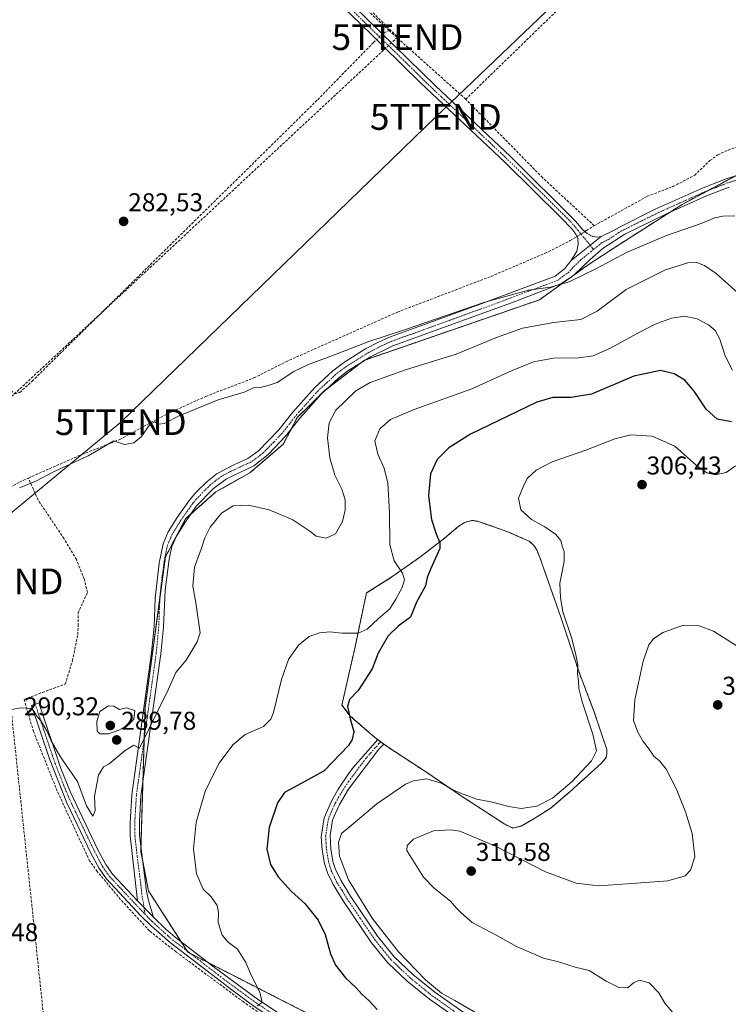
# Model space of a CAD drawing. Units: metres. Extents: x 619050 to 622541, y 4648472 to 4650844.
# Drawn here: x 620818 to 621093, y 4648689 to 4649071 of the extents above; entities that cross this region are included whole.
import ezdxf
from ezdxf.enums import TextEntityAlignment as Align

# ---------------------------------------------------------------- set-up
doc = ezdxf.new("R2010")
doc.units = ezdxf.units.M
doc.header["$MEASUREMENT"] = 0
for name, pattern in [('TRAZO_Y_PUNTO', [1, 0.5, -0.25, 0, -0.25]), ('TRAZOS', [0.75, 0.5, -0.25]), ('TRAZOSX2', [1.5, 1, -0.5])]:
    doc.linetypes.add(name, pattern=pattern)
doc.layers.get('0').update_dxf_attribs({"lineweight": 5})
for name, color, linetype, lineweight in [('Alambrada', 19, 'TRAZOS', 0), ('Arbolado forestal', 92, 'TRAZOS', 0), ('Arbolado forestal CxS', 92, 'Continuous', 0), ('Camino', 19, 'Continuous', 0), ('Camino Cxs', 19, 'Continuous', 0), ('Camino eje', 39, 'TRAZO_Y_PUNTO', 13), ('Carátula', 7, 'Continuous', 5), ('Conducción de hidrocarburos lineal', 6, 'TRAZOSX2', 0), ('Corriente artificial lineal', 5, 'TRAZOSX2', 13), ('Corriente artificial lineal oculto', 135, 'TRAZO_Y_PUNTO', 13), ('Cultivos herbáceos CxS', 92, 'Continuous', 0), ('Curva de nivel maestra', 36, 'Continuous', 30), ('Curva de nivel normal', 36, 'Continuous', 0), ('Explotación a cielo abierto', 254, 'Continuous', 0), ('Explotación a cielo abierto Cxs', 254, 'Continuous', 0), ('Punto de cota en terreno', 7, 'Continuous', 0), ('Rótulo de punto de cota en terreno', 19, 'Continuous', 0), ('Suelo desnudo', 252, 'Continuous', 0), ('Suelo desnudo CxS', 43, 'Continuous', 0), ('Tendido', 6, 'Continuous', 0), ('Torre de tendido puntual', 7, 'Continuous', 0)]:
    doc.layers.add(name, color=color, linetype=linetype, lineweight=lineweight)
doc.styles.add('Arial', font='txt', dxfattribs={"height": 0.2})

# ---------------------------------------------------------------- blocks, each defined once
blk = doc.blocks.new('*U154')
at = {"layer": 'Arbolado forestal CxS', "color": 92, "linetype": 'Continuous', "lineweight": 0}
blk.add_polyline3d([(620935.94, 4648681.88, 296.57), (620883.08, 4648708.89, 293.66), (620867.82, 4648732.73, 292.23), (620864.86, 4648747.9, 291.73), (620866.49, 4648803.85, 289.48), (620874.41, 4648862.51, 288.31), (620882.26, 4648877.34, 287.73), (620894.04, 4648887.83, 287.76), (620907.19, 4648895.18, 287.02), (620920.22, 4648906.34, 286.67), (620925.65, 4648916.66, 286.5), (620936.17, 4648927.11, 286.52), (620951.73, 4648938.98, 286.13), (621019.7, 4648962.45, 285.93), (621038.33, 4648975.8, 284.17), (621050.25, 4648983.62, 283.95), (621075.23, 4648999.56, 283.35), (621104.03, 4649014.97, 283.53)], dxfattribs=at)
blk.add_polyline3d([(621012.62, 4648757.94, 307.54), (621017.31, 4648760.55, 306.5), (621024.12, 4648764.92, 305.72), (621031.62, 4648771.3, 305.27), (621043.85, 4648782.37, 305.59), (621045.64, 4648784.62, 305.91), (621045.96, 4648785.91, 306.03), (621045.87, 4648787.73, 306.06), (621040.92, 4648802.6, 305.84), (621035.26, 4648817.28, 304.95), (621028.05, 4648839.14, 304.67), (621019.92, 4648862.28, 303.87), (621018.64, 4648865.46, 303.87), (621017.73, 4648866.89, 303.86), (621015.78, 4648868.62, 303.86), (621007.43, 4648872.3, 303.99), (620996.37, 4648876.21, 303.58), (620993.85, 4648876.73, 303.33), (620991.89, 4648876.3, 303.09), (620990.26, 4648875.69, 302.8), (620988.05, 4648874.17, 302.32), (620982.83, 4648869.76, 300.33), (620973.14, 4648862.33, 297.1), (620962.34, 4648854.73, 293.88), (620957.37, 4648851.59, 292.87), (620952.51, 4648848.51, 292.22), (620948.1, 4648827.59, 295.81), (620945.27, 4648815.19, 298.33), (620943.01, 4648804.97, 299.68), (620946.24, 4648800.69, 299.91), (620955.78, 4648792.37, 301.12), (620960.55, 4648788.8, 301.52), (620976.22, 4648778.55, 303.47), (620988.62, 4648770.12, 305.31), (621006.26, 4648758.62, 308.23), (621009.35, 4648757.1, 308.17), (621012.62, 4648757.94, 307.54)], close=True, dxfattribs=at)
blk = doc.blocks.new('*U157')
at = {"layer": 'Cultivos herbáceos CxS', "color": 92, "linetype": 'Continuous', "lineweight": 0}
blk.add_polyline3d([(621104.03, 4649014.97, 283.53), (621075.23, 4648999.56, 283.35), (621050.25, 4648983.62, 283.95), (621038.33, 4648975.8, 284.17), (621019.7, 4648962.45, 285.93), (620951.73, 4648938.98, 286.13), (620936.17, 4648927.11, 286.52), (620925.65, 4648916.66, 286.5), (620920.22, 4648906.34, 286.67), (620907.19, 4648895.18, 287.02), (620894.04, 4648887.83, 287.76), (620882.26, 4648877.34, 287.73), (620874.41, 4648862.51, 288.31), (620866.49, 4648803.85, 289.48), (620864.86, 4648747.9, 291.73), (620867.82, 4648732.73, 292.23), (620883.08, 4648708.89, 293.66), (620935.94, 4648681.88, 296.57)], dxfattribs=at)
blk = doc.blocks.new('5PATER')
at = {"layer": 'Carátula', "linetype": 'Continuous', "lineweight": 5}
h = blk.add_hatch(color=250, dxfattribs=at)
edge = h.paths.add_edge_path()
edge.add_ellipse((0, 0.01), major_axis=(-1.33, -1.34), ratio=0.999422, start_angle=0, end_angle=360)
blk = doc.blocks.new('5TTEND')
blk.add_text('5TTEND', height=10).set_placement((0, 0), align=Align.MIDDLE_CENTER)

msp = doc.modelspace()

# ---------------------------------------------------------------- linework, layer by layer
at = {"layer": 'Alambrada', "color": 19, "linetype": 'TRAZOS', "lineweight": 0}
msp.add_polyline3d([(620960.55, 4648788.8, 302.32), (620976.22, 4648778.55, 304.75), (620988.62, 4648770.12, 306.96), (621006.26, 4648758.62, 309.19), (621009.35, 4648757.1, 309.73), (621012.62, 4648757.94, 308.08), (621017.31, 4648760.55, 306.83), (621024.12, 4648764.92, 306.54), (621031.62, 4648771.3, 306.43), (621043.85, 4648782.37, 306.47), (621045.64, 4648784.62, 307.13), (621045.96, 4648785.91, 309.85), (621045.87, 4648787.73, 309.41), (621040.92, 4648802.6, 306.19), (621035.26, 4648817.28, 305.17), (621028.05, 4648839.14, 304.81), (621019.92, 4648862.28, 304.15), (621018.64, 4648865.46, 303.96), (621017.73, 4648866.89, 305.34), (621015.78, 4648868.62, 304.13), (621007.43, 4648872.3, 305.36), (620996.37, 4648876.21, 303.73), (620993.85, 4648876.73, 303.55), (620991.89, 4648876.3, 303.37), (620990.26, 4648875.69, 303.03), (620988.05, 4648874.17, 302.55), (620982.83, 4648869.76, 303.35), (620973.14, 4648862.33, 301.14), (620962.34, 4648854.73, 299.76), (620952.51, 4648848.51, 293.94), (620948.1, 4648827.59, 296.82), (620945.27, 4648815.19, 299.31), (620943.01, 4648804.97, 300.2), (620946.24, 4648800.69, 300.18), (620955.78, 4648792.37, 301.32)], dxfattribs=at)
at = {"layer": 'Arbolado forestal', "color": 92, "linetype": 'TRAZOS', "lineweight": 0}
for points in [[(620935.94, 4648681.88, 296.57), (620891.27, 4648704.7, 293.93), (620884.33, 4648708.25, 293.66), (620883.08, 4648708.89, 293.66), (620882.67, 4648709.53, 293.63), (620880.34, 4648713.16, 293.45), (620867.82, 4648732.73, 292.23), (620865.57, 4648744.26, 291.82), (620864.86, 4648747.9, 291.73), (620864.9, 4648749.33, 291.71), (620865.65, 4648774.96, 290.75), (620866.13, 4648791.44, 289.95), (620866.49, 4648803.85, 289.48), (620872.28, 4648846.76, 288.35), (620874.41, 4648862.51, 288.31), (620878.59, 4648870.41, 288.17), (620878.75, 4648870.71, 288.14), (620882.26, 4648877.34, 287.73), (620884.21, 4648879.08, 287.77), (620894.04, 4648887.83, 287.76), (620907.18, 4648895.18, 287.02), (620920.22, 4648906.34, 286.67), (620923.28, 4648912.15, 286.61), (620925.65, 4648916.66, 286.5), (620936.17, 4648927.11, 286.52), (620937.29, 4648927.97, 286.49), (620950.63, 4648938.14, 286.22), (620951.73, 4648938.98, 286.13), (620952.27, 4648939.16, 286.21), (621019.7, 4648962.45, 285.93), (621038.33, 4648975.8, 284.17), (621050.25, 4648983.62, 283.95), (621070.53, 4648996.56, 283.44), (621075.23, 4648999.56, 283.35), (621085.15, 4649004.86, 283.56), (621095.92, 4649010.63, 283.75)], [(621012.62, 4648757.94, 307.54), (621017.31, 4648760.55, 306.5), (621024.12, 4648764.92, 305.72), (621031.62, 4648771.3, 305.27), (621043.85, 4648782.37, 305.59), (621045.64, 4648784.62, 305.91), (621045.96, 4648785.91, 306.03), (621045.87, 4648787.73, 306.06), (621040.92, 4648802.6, 305.84), (621035.26, 4648817.28, 304.95), (621028.05, 4648839.14, 304.67), (621019.92, 4648862.28, 303.87), (621018.64, 4648865.46, 303.87), (621017.73, 4648866.89, 303.86), (621015.78, 4648868.62, 303.86), (621007.43, 4648872.3, 303.99), (620996.37, 4648876.21, 303.58), (620993.85, 4648876.73, 303.33), (620991.89, 4648876.3, 303.09), (620990.26, 4648875.69, 302.8), (620988.05, 4648874.17, 302.32), (620982.83, 4648869.76, 300.33), (620973.14, 4648862.33, 297.1), (620962.34, 4648854.73, 293.88), (620957.37, 4648851.59, 292.87), (620952.51, 4648848.51, 292.22), (620948.1, 4648827.59, 295.81), (620945.27, 4648815.19, 298.33), (620943.01, 4648804.97, 299.68), (620946.24, 4648800.69, 299.91), (620955.78, 4648792.37, 301.12), (620956.9, 4648791.53, 301.24), (620958.07, 4648790.66, 301.31), (620959.29, 4648789.74, 301.41), (620960.55, 4648788.8, 301.52), (620976.22, 4648778.55, 303.47), (620988.62, 4648770.12, 305.31), (621006.26, 4648758.62, 308.23), (621009.35, 4648757.1, 308.17), (621012.62, 4648757.94, 307.54)]]:
    msp.add_polyline3d(points, dxfattribs=at)
at = {"layer": 'Camino', "color": 19, "linetype": 'Continuous', "lineweight": 0}
for points in [[(620776.15, 4649250.04, 283.31), (620772.37, 4649245.38, 283.23), (620772.18, 4649244.55, 283.24), (620773.2, 4649242.03, 283.07), (620780.96, 4649234.61, 283.14), (620806.94, 4649211.17, 282.85), (620828.13, 4649191.51, 282.71), (620893.01, 4649128.37, 282.49), (620947.44, 4649076.78, 282.27), (620979.34, 4649045.61, 282.22), (621008.58, 4649018.03, 281.93), (621033.86, 4648992.93, 282.3), (621035.18, 4648991.32, 282.34), (621036.6, 4648989.63, 282.49), (621038.3, 4648988.22, 282.69), (621040.46, 4648987.1, 282.81), (621042.07, 4648986.86, 282.89), (621043.72, 4648987.04, 283)], [(621032.1, 4648977.73, 283.42), (621034.22, 4648981.39, 282.97), (621034.81, 4648984.04, 282.73), (621034.62, 4648986.24, 282.68), (621033.92, 4648987.98, 282.67), (621032.27, 4648990.07, 282.62), (621028.2, 4648994.34, 282.47), (621006.43, 4649015.79, 282.46), (620984.33, 4649036.67, 282.49), (620973.57, 4649046.83, 282.64), (620959.06, 4649061.06, 282.5), (620954.31, 4649065.71, 282.48), (620946.6, 4649073.27, 282.61), (620930.11, 4649088.91, 282.64), (620905.89, 4649111.87, 282.76), (620890.85, 4649126.13, 282.69), (620880.43, 4649136.28, 282.87), (620855.29, 4649160.75, 283.11), (620829.99, 4649185.38, 283.2), (620827.17, 4649188.13, 283.28), (620807.72, 4649206.24, 283.25)], [(621043.72, 4648987.04, 283), (621048.3, 4648989.22, 283.01), (621050.83, 4648990.74, 282.94), (621064.64, 4648997.64, 283.06), (621083.36, 4649006, 283.42), (621092.34, 4649009.54, 283.71), (621101.54, 4649012.33, 283.78), (621105.74, 4649014.23, 283.6), (621118.74, 4649021.7, 282.94), (621136.14, 4649032.59, 282.15), (621153.38, 4649042.72, 282.01), (621162.4, 4649047.6, 281.81), (621169.68, 4649050.45, 281.59), (621181.22, 4649053.93, 281.4), (621192.66, 4649056.39, 281.04), (621206.84, 4649058.68, 281.26), (621211.35, 4649059.93, 280.99), (621224.29, 4649064.54, 281.21), (621247.55, 4649073.69, 281.23)], [(621093.47, 4649006.3, 283.91), (621084.68, 4649002.84, 283.65), (621069.31, 4648996.02, 283.43), (621052.92, 4648987.96, 283.43), (621044.54, 4648982.48, 283.53), (621039.44, 4648978.14, 283.79), (621033.11, 4648972.08, 284.58), (621028.11, 4648968.68, 284.84), (621008.92, 4648961.32, 285.53), (620962.81, 4648944.6, 285.6), (620954.09, 4648940.3, 286.32), (620949.91, 4648937.69, 286.31), (620945.72, 4648935.08, 286.32), (620941.8, 4648932.14, 286.49), (620934.98, 4648925.83, 286.59), (620926.71, 4648916.54, 286.6), (620921.25, 4648909.55, 286.55), (620914.38, 4648902.31, 286.59), (620908.71, 4648897.93, 286.69), (620898.1, 4648892.89, 287.27), (620893.06, 4648889.14, 287.48), (620886.41, 4648882.22, 287.69), (620881.93, 4648875.82, 287.82), (620878.65, 4648870.55, 288.15), (620876.94, 4648866.53, 288.41), (620875.83, 4648861.65, 288.64), (620874.28, 4648849.62, 288.83), (620873.62, 4648835.24, 288.78), (620872.61, 4648824.92, 288.91), (620864.91, 4648769.65, 290.92), (620864.31, 4648759.67, 291.34), (620864.33, 4648754.33, 291.53), (620864.8, 4648750.1, 291.68), (620867.11, 4648732.55, 292.17), (620867.98, 4648728.43, 292.37), (620869.8, 4648722.49, 292.7)], [(621032.1, 4648977.73, 283.42), (621043.72, 4648987.04, 283)], [(621032.1, 4648977.73, 283.42), (621043.72, 4648987.04, 283)], [(620863.54, 4648728.89, 292.31), (620860.74, 4648754.11, 291.22), (620860.69, 4648759.11, 291.04), (620861.33, 4648770, 290.67), (620869.04, 4648825.34, 288.7), (620870.03, 4648835.48, 288.33), (620870.4, 4648846.37, 287.89), (620871.95, 4648860.11, 287.98), (620873.49, 4648867.61, 287.59), (620875.45, 4648872.22, 287.47), (620878.93, 4648877.8, 287.17), (620883.58, 4648884.44, 286.87), (620886.39, 4648887.66, 286.79), (620890.67, 4648891.83, 286.84), (620894.55, 4648894.97, 286.66), (620900.98, 4648898.38, 286.48), (620906.38, 4648900.78, 286.43), (620910.44, 4648903.61, 286.37), (620918.54, 4648911.92, 286.17), (620923.95, 4648918.84, 286.2), (620932.42, 4648928.35, 285.97), (620939.5, 4648934.91, 285.99), (620943.07, 4648937.58, 285.84), (620943.68, 4648938.05, 285.82), (620952.16, 4648943.34, 285.52), (620956.9, 4648945.9, 285.11), (620961.47, 4648947.93, 284.91), (620998.18, 4648961.22, 284.71), (621025.82, 4648971.62, 284.18), (621029.43, 4648974.45, 283.91), (621032.1, 4648977.73, 283.42)], [(620930.73, 4648672.86, 296.62), (620930.05, 4648674.28, 296.4), (620927.92, 4648675.82, 296.1), (620917.73, 4648682.09, 295.33), (620909.34, 4648687.59, 294.92), (620900.74, 4648693.84, 294.55), (620876.35, 4648712.48, 293.22), (620868.88, 4648719.11, 292.87), (620864.92, 4648723.04, 292.6), (620851.56, 4648737.37, 292.19), (620848.66, 4648741.44, 292.1), (620845.49, 4648747.39, 291.83), (620836.08, 4648767.01, 291.11), (620829.33, 4648784.03, 290.32), (620822.4, 4648804.81, 289.65), (620825.23, 4648805.75, 289.03), (620833.8, 4648780.34, 290.23), (620837.56, 4648771.08, 290.56), (620848.16, 4648748.74, 291.45), (620851.2, 4648743.02, 291.74), (620853.88, 4648739.27, 291.86), (620863.54, 4648728.89, 292.31)], [(621017.81, 4648653.35, 302.06), (621016.93, 4648655.16, 302.12), (621013.21, 4648662.04, 302.49), (621010.68, 4648665.77, 302.88), (621007.33, 4648669.47, 303.53), (621003.15, 4648672.88, 303.76), (620994.74, 4648678.17, 303.83), (620976.98, 4648690.62, 304.07), (620968.32, 4648697.67, 303.81), (620960.82, 4648704.8, 303.82), (620954.51, 4648712.56, 303.78), (620943.49, 4648728.87, 303.82), (620939.54, 4648735.21, 303.74), (620937.36, 4648739.71, 304.09), (620936.18, 4648743.32, 304.09), (620935.28, 4648748.68, 304.07), (620934.95, 4648753.67, 303.94), (620936.07, 4648761.07, 303.42), (620938.91, 4648767.63, 302.29), (620941.53, 4648772.21, 301.8), (620945.56, 4648778.28, 301.15), (620947.41, 4648780.74, 301.04), (620956.9, 4648791.53, 301.24)], [(620956.9, 4648791.53, 301.24), (620959.29, 4648789.74, 301.41)], [(620959.29, 4648789.74, 301.41), (620957.34, 4648787.85, 301.34), (620945.61, 4648772.25, 301.98), (620942.08, 4648766.31, 302.68), (620939.97, 4648761.81, 303.34), (620939.38, 4648760.2, 303.63), (620938.39, 4648754.27, 304.22), (620938.68, 4648749.06, 304.47), (620939.51, 4648744.13, 304.37), (620940.38, 4648741.36, 304.27), (620942.54, 4648736.86, 304.3), (620946.35, 4648730.72, 304.22), (620956.85, 4648715.15, 304.43), (620963.33, 4648707.12, 304.37), (620970.58, 4648700.23, 304.45), (620979.03, 4648693.34, 304.59), (620996.62, 4648681.02, 304.46), (621005.09, 4648675.69, 304.27), (621007.79, 4648673.66, 303.97), (621013.34, 4648667.93, 303.27), (621016.13, 4648663.82, 302.81), (621019.96, 4648656.72, 302.34), (621022.63, 4648651.26, 302.24)], [(620863.54, 4648728.89, 292.31), (620869.8, 4648722.49, 292.7)], [(620863.54, 4648728.89, 292.31), (620869.8, 4648722.49, 292.7)], [(620869.8, 4648722.49, 292.7), (620874.59, 4648717.89, 293.05), (620878.25, 4648714.78, 293.38), (620894.05, 4648702.55, 294.07), (620910.61, 4648690.35, 294.92), (620919.34, 4648684.61, 295.42), (620924.16, 4648681.64, 295.73), (620934.97, 4648676.13, 296.53), (620937.99, 4648674.91, 296.79), (620943.72, 4648673.3, 297.12)]]:
    msp.add_polyline3d(points, dxfattribs=at)
at = {"layer": 'Camino Cxs', "color": 19, "linetype": 'Continuous', "lineweight": 0}
for points in [[(620947.44, 4649076.78, 282.27), (620979.34, 4649045.61, 282.22), (621008.58, 4649018.03, 281.93), (621033.86, 4648992.93, 282.3), (621035.18, 4648991.32, 282.34), (621036.6, 4648989.63, 282.49), (621038.3, 4648988.22, 282.69), (621040.46, 4648987.1, 282.81), (621042.07, 4648986.86, 282.89), (621043.72, 4648987.04, 283), (621043.72, 4648987.04, 283), (621032.1, 4648977.73, 283.42), (621034.22, 4648981.39, 282.97), (621034.81, 4648984.04, 282.73), (621034.62, 4648986.24, 282.68), (621033.92, 4648987.98, 282.67), (621032.27, 4648990.07, 282.62), (621028.2, 4648994.34, 282.47), (621006.43, 4649015.79, 282.46), (620984.33, 4649036.67, 282.49), (620973.57, 4649046.83, 282.64), (620959.06, 4649061.06, 282.5), (620954.31, 4649065.71, 282.48), (620946.6, 4649073.27, 282.61)], [(621093.47, 4649006.3, 283.91), (621084.68, 4649002.84, 283.65), (621069.31, 4648996.02, 283.43), (621052.92, 4648987.96, 283.43), (621044.54, 4648982.48, 283.53), (621039.44, 4648978.14, 283.79), (621033.11, 4648972.08, 284.58), (621028.11, 4648968.68, 284.84), (621008.92, 4648961.32, 285.53), (620962.81, 4648944.6, 285.6), (620954.09, 4648940.3, 286.32), (620949.91, 4648937.69, 286.31), (620945.72, 4648935.08, 286.32), (620941.8, 4648932.14, 286.49), (620934.98, 4648925.83, 286.59), (620926.71, 4648916.54, 286.6), (620921.25, 4648909.55, 286.55), (620914.38, 4648902.31, 286.59), (620908.71, 4648897.93, 286.69), (620898.1, 4648892.89, 287.27), (620893.06, 4648889.14, 287.48), (620886.41, 4648882.22, 287.69), (620881.93, 4648875.82, 287.82), (620878.65, 4648870.55, 288.15), (620876.94, 4648866.53, 288.41), (620875.83, 4648861.65, 288.64), (620874.28, 4648849.62, 288.83), (620873.62, 4648835.24, 288.78), (620872.61, 4648824.92, 288.91), (620864.91, 4648769.65, 290.92), (620864.31, 4648759.67, 291.34), (620864.33, 4648754.33, 291.53), (620864.8, 4648750.1, 291.68), (620867.11, 4648732.55, 292.17), (620867.98, 4648728.43, 292.37), (620869.8, 4648722.49, 292.7), (620863.54, 4648728.89, 292.31), (620860.74, 4648754.11, 291.22), (620860.69, 4648759.11, 291.04), (620861.33, 4648770, 290.67), (620869.04, 4648825.34, 288.7), (620870.03, 4648835.48, 288.33), (620870.4, 4648846.37, 287.89), (620871.95, 4648860.11, 287.98), (620873.49, 4648867.61, 287.59), (620875.45, 4648872.22, 287.47), (620878.93, 4648877.8, 287.17), (620883.58, 4648884.44, 286.87), (620886.39, 4648887.66, 286.79), (620890.67, 4648891.83, 286.84), (620894.55, 4648894.97, 286.66), (620900.98, 4648898.38, 286.48), (620906.38, 4648900.78, 286.43), (620910.44, 4648903.61, 286.37), (620918.54, 4648911.92, 286.17), (620923.95, 4648918.84, 286.2), (620932.42, 4648928.35, 285.97), (620939.5, 4648934.91, 285.99), (620943.07, 4648937.58, 285.84), (620943.68, 4648938.05, 285.82), (620952.16, 4648943.34, 285.52), (620956.9, 4648945.9, 285.11), (620961.47, 4648947.93, 284.91), (620998.18, 4648961.22, 284.71), (621025.82, 4648971.62, 284.18), (621029.43, 4648974.45, 283.91), (621032.1, 4648977.73, 283.42), (621043.72, 4648987.04, 283), (621048.3, 4648989.22, 283.01), (621050.83, 4648990.74, 282.94), (621064.64, 4648997.64, 283.06), (621083.36, 4649006, 283.42), (621092.34, 4649009.54, 283.71), (621101.54, 4649012.33, 283.78)], [(620909.34, 4648687.59, 294.92), (620900.74, 4648693.84, 294.55), (620876.35, 4648712.48, 293.22), (620868.88, 4648719.11, 292.87), (620864.92, 4648723.04, 292.6), (620851.56, 4648737.37, 292.19), (620848.66, 4648741.44, 292.1), (620845.49, 4648747.39, 291.83), (620836.08, 4648767.01, 291.11), (620829.33, 4648784.03, 290.32), (620822.4, 4648804.81, 289.65), (620825.23, 4648805.75, 289.03), (620833.8, 4648780.34, 290.23), (620837.56, 4648771.08, 290.56), (620848.16, 4648748.74, 291.45), (620851.2, 4648743.02, 291.74), (620853.88, 4648739.27, 291.86), (620863.54, 4648728.89, 292.31), (620863.54, 4648728.89, 292.31), (620869.8, 4648722.49, 292.7), (620874.59, 4648717.89, 293.05), (620878.25, 4648714.78, 293.38), (620894.05, 4648702.55, 294.07), (620910.61, 4648690.35, 294.92), (620919.34, 4648684.61, 295.42)], [(620994.74, 4648678.17, 303.83), (620976.98, 4648690.62, 304.07), (620968.32, 4648697.67, 303.81), (620960.82, 4648704.8, 303.82), (620954.51, 4648712.56, 303.78), (620943.49, 4648728.87, 303.82), (620939.54, 4648735.21, 303.74), (620937.36, 4648739.71, 304.09), (620936.18, 4648743.32, 304.09), (620935.28, 4648748.68, 304.07), (620934.95, 4648753.67, 303.94), (620936.07, 4648761.07, 303.42), (620938.91, 4648767.63, 302.29), (620941.53, 4648772.21, 301.8), (620945.56, 4648778.28, 301.15), (620947.41, 4648780.74, 301.04), (620956.9, 4648791.53, 301.24), (620959.29, 4648789.74, 301.41), (620957.34, 4648787.85, 301.34), (620945.61, 4648772.25, 301.98), (620942.08, 4648766.31, 302.68), (620939.97, 4648761.81, 303.34), (620939.38, 4648760.2, 303.63), (620938.39, 4648754.27, 304.22), (620938.68, 4648749.06, 304.47), (620939.51, 4648744.13, 304.37), (620940.38, 4648741.36, 304.27), (620942.54, 4648736.86, 304.3), (620946.35, 4648730.72, 304.22), (620956.85, 4648715.15, 304.43), (620963.33, 4648707.12, 304.37), (620970.58, 4648700.23, 304.45), (620979.03, 4648693.34, 304.59), (620996.62, 4648681.02, 304.46)]]:
    msp.add_polyline3d(points, dxfattribs=at)
at = {"layer": 'Camino eje', "color": 39, "linetype": 'TRAZO_Y_PUNTO', "lineweight": 13}
for points in [[(620947.02, 4649075.03, 282.46), (620950.88, 4649071.25, 282.49), (620953.25, 4649068.92, 282.45), (620969.2, 4649053.34, 282.35), (620976.46, 4649046.22, 282.49), (620981.84, 4649041.14, 282.61), (620996.46, 4649027.35, 282.36), (621007.51, 4649016.91, 282.25), (621018.39, 4649006.19, 282.41), (621031.03, 4648993.64, 282.52), (621033.07, 4648991.5, 282.49), (621033.73, 4648990.7, 282.5), (621034.55, 4648989.65, 282.56), (621035.26, 4648988.81, 282.63), (621040.77, 4648982.02, 283.36)], [(621097.07, 4649009.18, 283.85), (621093.75, 4649008.18, 283.81), (621092.91, 4649007.92, 283.8), (621088.42, 4649006.15, 283.69), (621084.02, 4649004.42, 283.52), (621076.34, 4649001.01, 283.32), (621066.98, 4648996.83, 283.22), (621058.78, 4648992.8, 283.4), (621051.88, 4648989.35, 283.16), (621050.61, 4648988.59, 283.18), (621046.42, 4648985.85, 283.28), (621044.13, 4648984.76, 283.22), (621040.77, 4648982.02, 283.36)], [(621040.77, 4648982.02, 283.36), (621035.77, 4648977.94, 283.67), (621032.61, 4648974.91, 284.01), (621031.27, 4648973.27, 284.28), (621028.77, 4648971.57, 284.38), (621026.97, 4648970.15, 284.51), (621017.37, 4648966.47, 284.81), (621003.55, 4648961.27, 285.06), (620980.5, 4648952.91, 285.35), (620962.14, 4648946.27, 285.26), (620959.86, 4648945.25, 285.34), (620955.5, 4648943.1, 285.77), (620953.13, 4648941.82, 285.87), (620946.8, 4648937.87, 286.06), (620944.55, 4648936.45, 286.08), (620942.44, 4648934.86, 286.18), (620940.65, 4648933.53, 286.27), (620937.11, 4648930.25, 286.25), (620933.7, 4648927.09, 286.26), (620925.33, 4648917.69, 286.42), (620919.9, 4648910.74, 286.39), (620916.46, 4648907.12, 286.43), (620912.41, 4648902.96, 286.47), (620909.58, 4648900.77, 286.51), (620907.55, 4648899.36, 286.55), (620904.85, 4648898.16, 286.6), (620899.54, 4648895.64, 286.83), (620896.33, 4648893.93, 287.07), (620893.81, 4648892.06, 287.12), (620891.87, 4648890.49, 287.2), (620889.73, 4648888.4, 287.21), (620886.4, 4648884.94, 287.28), (620885, 4648883.33, 287.29), (620880.43, 4648876.81, 287.51), (620878.79, 4648874.18, 287.65), (620877.05, 4648871.39, 287.88), (620875.22, 4648867.07, 288.02), (620874.66, 4648864.63, 288.17), (620873.89, 4648860.88, 288.31), (620873.12, 4648854.87, 288.53), (620872.34, 4648848, 288.33), (620872.01, 4648840.81, 288.43), (620871.83, 4648835.36, 288.49), (620870.83, 4648825.13, 288.74), (620863.12, 4648769.83, 290.79), (620862.82, 4648764.84, 290.96), (620862.5, 4648759.39, 291.16), (620862.51, 4648756.72, 291.26), (620862.54, 4648754.22, 291.35), (620863.44, 4648746.1, 291.65), (620864.59, 4648737.33, 291.98), (620865.33, 4648730.72, 292.19), (620865.76, 4648728.66, 292.26), (620866.43, 4648723.72, 292.59)], [(620823.82, 4648805.28, 289.35), (620827.28, 4648794.89, 289.98), (620831.57, 4648782.19, 290.44), (620834.94, 4648773.68, 290.62), (620836.82, 4648769.05, 290.88), (620839.47, 4648763.46, 290.99), (620844.18, 4648753.65, 291.41), (620846.83, 4648748.07, 291.79), (620848.35, 4648745.21, 291.8), (620849.93, 4648742.23, 291.93), (620851.27, 4648740.36, 291.98), (620852.72, 4648738.32, 292.04), (620857.55, 4648733.13, 292.21), (620864.23, 4648725.97, 292.45), (620866.43, 4648723.72, 292.59)], [(620958.07, 4648790.66, 301.31), (620957.35, 4648789.95, 301.27), (620952.38, 4648784.3, 301.19), (620945.59, 4648775.27, 301.5), (620943.57, 4648772.23, 301.89), (620941.81, 4648769.26, 302.24), (620940.5, 4648766.97, 302.47), (620939.44, 4648764.72, 302.83), (620938.02, 4648761.44, 303.4), (620937.73, 4648760.64, 303.51), (620937.23, 4648757.67, 303.81), (620936.67, 4648753.97, 303.98), (620936.82, 4648751.37, 304.11), (620936.98, 4648748.87, 304.22), (620937.85, 4648743.73, 304.24), (620938.28, 4648742.34, 304.21), (620938.87, 4648740.54, 304.17), (620939.95, 4648738.29, 304.09), (620941.04, 4648736.04, 304.03), (620943.02, 4648732.87, 304.12), (620944.92, 4648729.8, 304.02), (620950.17, 4648722.01, 304.03), (620955.68, 4648713.86, 304.11), (620958.92, 4648709.84, 304.05), (620962.08, 4648705.96, 304.11), (620969.45, 4648698.95, 304.15), (620973.78, 4648695.43, 304.37), (620978.01, 4648691.98, 304.34), (620986.89, 4648685.76, 304.34)], [(620866.43, 4648723.72, 292.59), (620867.36, 4648722.77, 292.65), (620869.34, 4648720.8, 292.78), (620871.74, 4648718.5, 292.96), (620875.47, 4648715.19, 293.2), (620877.3, 4648713.63, 293.39), (620883.4, 4648708.97, 293.66), (620891.3, 4648702.86, 293.95), (620897.4, 4648698.2, 294.24), (620905.68, 4648692.1, 294.64), (620909.98, 4648688.97, 294.92), (620914.34, 4648686.1, 295.11), (620918.54, 4648683.35, 295.38), (620920.95, 4648681.87, 295.5), (620926.04, 4648678.73, 295.87), (620931.45, 4648675.98, 296.39), (620932.51, 4648675.21, 296.51), (620937.86, 4648670.85, 297.01)]]:
    msp.add_polyline3d(points, dxfattribs=at)
at = {"layer": 'Conducción de hidrocarburos lineal', "color": 6, "linetype": 'TRAZOSX2', "lineweight": 0}
msp.add_polyline3d([(621458.34, 4650034.59, 275.47), (621478.57, 4650014.67, 275.14), (621346.63, 4649887.17, 277.03), (621303.77, 4649846.49, 277.36), (621278.8, 4649823.58, 277.96), (621237.94, 4649859.46, 278.11), (621111.03, 4649741.58, 279.46), (620978.47, 4649620.53, 280.11), (620837.84, 4649478.22, 280.45), (620862.4, 4649453.87, 280.27), (620717.44, 4649309.42, 281.58), (620964.59, 4649064.56, 281.42), (620814.35, 4648924.58, 284.15), (620809.17, 4648853.01, 287.5), (620832.04, 4648637.07, 296.16), (620836.03, 4648501.86, 297.16)], dxfattribs=at)
at = {"layer": 'Corriente artificial lineal', "color": 5, "linetype": 'TRAZOSX2', "lineweight": 13}
for points in [[(620776.48, 4649244.63, 282.38), (620797.14, 4649224.72, 282.25), (620838.62, 4649185.46, 282.29), (620876.5, 4649148.4, 281.92), (620911.64, 4649114.65, 281.89), (620934.24, 4649092.23, 281.94), (620961.3, 4649067.15, 281.67)], [(620991.09, 4649040.42, 280.95), (621027.73, 4649076.02, 280.68), (621121.51, 4649168.49, 280.01), (621129.44, 4649176.03, 280.64), (621130.06, 4649176.63, 280.66)], [(621041.02, 4648991.27, 282.59), (621061.63, 4649002.68, 282.03), (621071.61, 4649006.47, 282.34), (621080.06, 4649010.87, 282.22), (621086, 4649016.6, 281.95), (621089.03, 4649018.79, 281.76), (621093.07, 4649020.67, 281.71), (621105.83, 4649025.15, 281.41), (621114.8, 4649026.3, 281.84), (621118.06, 4649028.03, 281.56), (621130.17, 4649035.84, 281.24), (621150.56, 4649046.19, 281.07), (621162.29, 4649051.54, 281.01), (621171.12, 4649054.54, 280.8), (621177.26, 4649056.04, 280.84), (621190.14, 4649057.6, 280.72), (621193.62, 4649058.49, 280.41), (621202.45, 4649061.65, 280.64), (621213.72, 4649064.63, 280.32), (621219.45, 4649066.92, 280.5), (621228.61, 4649071.76, 280.33)], [(620958.74, 4649065.74, 282.14), (620959.26, 4649066.22, 282.04), (620961.3, 4649067.15, 281.67)], [(620961.3, 4649067.15, 281.67), (620991.09, 4649040.42, 280.95)], [(620734.02, 4649006.9, 283.75), (620774.64, 4648965.99, 283.68), (620796.3, 4648945.24, 283.43), (620815.81, 4648925.86, 283.74), (620817.82, 4648926.43, 283.41), (620822.61, 4648930.83, 282.95), (620933.57, 4649040.24, 282.23), (620955.2, 4649062.41, 282.49), (620956.47, 4649063.6, 282.5)], [(621041.02, 4648991.27, 282.59), (621020.93, 4649009.94, 281.63), (620991.09, 4649040.42, 280.95)], [(621037.38, 4648988.99, 282.6), (621037.99, 4648989.37, 282.57), (621041.02, 4648991.27, 282.59)], [(620821.16, 4648893.19, 284.73), (620840.69, 4648901.79, 284.5), (620856.7, 4648908.19, 284.53), (620874.38, 4648917.79, 284.55), (620890.08, 4648924.92, 283.35), (620908.81, 4648932.09, 283.16), (620921.28, 4648938.4, 282.68), (620964.63, 4648957.72, 282.52), (621000.95, 4648971.57, 282.6), (621023.28, 4648981.14, 282.39), (621031.73, 4648985.45, 282.34), (621033.28, 4648986.42, 282.58), (621034.29, 4648987.05, 282.66)], [(620660.17, 4648775.77, 287.59), (620658.79, 4648782.3, 287.61), (620658.62, 4648789.74, 287.24), (620659.61, 4648797.08, 286.98), (620659.62, 4648802.24, 287.03), (620659.18, 4648808.22, 286.6), (620658.22, 4648812.75, 286.15), (620658.54, 4648817.78, 285.57), (620659.99, 4648820.37, 285.53), (620662.48, 4648823.55, 285.31), (620666.14, 4648827.11, 285.24), (620671.18, 4648830.62, 285.37), (620674.74, 4648832.36, 285.3), (620695.21, 4648839.16, 285.25), (620708.52, 4648844.11, 285.12), (620725.33, 4648850.93, 285.13), (620753.77, 4648860.55, 284.98), (620766.38, 4648865.86, 284.88), (620780.86, 4648871.41, 284.66), (620799.75, 4648881.31, 284.88), (620817.82, 4648891.67, 284.77), (620821.16, 4648893.19, 284.73)], [(620927.92, 4648672.68, 296.35), (620920.04, 4648678.93, 295.47), (620904.75, 4648689.56, 294.8), (620878.54, 4648709, 293.1), (620868.18, 4648717.23, 292.82), (620856.95, 4648729.4, 292.35), (620847.93, 4648740.28, 292.23), (620844.98, 4648744.31, 292.02), (620832.37, 4648771.54, 290.98), (620823.16, 4648794.65, 290.23), (620819.46, 4648807.08, 289.41), (620826.6, 4648809.88, 288.11), (620835.5, 4648813.12, 287.97), (620838.3, 4648822.19, 287.61), (620840.32, 4648832.31, 287.8), (620840.54, 4648835.74, 287.7), (620840.45, 4648840.79, 287.43), (620844.13, 4648848.73, 286.1), (620842.84, 4648853.95, 285.77), (620839.81, 4648861.5, 285.7), (620835.03, 4648869.6, 285.6), (620824.93, 4648884.64, 285.5), (620821.16, 4648893.19, 284.73)]]:
    msp.add_polyline3d(points, dxfattribs=at)
at = {"layer": 'Corriente artificial lineal oculto', "color": 135, "linetype": 'TRAZO_Y_PUNTO', "lineweight": 13}
for points in [[(620956.47, 4649063.6, 282.5), (620958.74, 4649065.74, 282.14)], [(621034.29, 4648987.05, 282.66), (621037.38, 4648988.99, 282.6)]]:
    msp.add_polyline3d(points, dxfattribs=at)
at = {"layer": 'Cultivos herbáceos CxS', "color": 92, "linetype": 'Continuous', "lineweight": 0}
msp.add_polyline3d([(620935.94, 4648681.88, 296.57), (620891.27, 4648704.7, 293.93), (620884.33, 4648708.25, 293.66), (620883.08, 4648708.89, 293.66), (620882.67, 4648709.53, 293.63), (620880.34, 4648713.16, 293.45), (620867.82, 4648732.73, 292.23), (620865.57, 4648744.26, 291.82), (620864.86, 4648747.9, 291.73), (620864.9, 4648749.33, 291.71), (620865.65, 4648774.96, 290.75), (620866.13, 4648791.44, 289.95), (620866.49, 4648803.85, 289.48), (620872.28, 4648846.76, 288.35), (620874.41, 4648862.51, 288.31), (620878.59, 4648870.41, 288.17), (620878.75, 4648870.71, 288.14), (620882.26, 4648877.34, 287.73), (620884.21, 4648879.08, 287.77), (620894.04, 4648887.83, 287.76), (620907.18, 4648895.18, 287.02), (620920.22, 4648906.34, 286.67), (620923.28, 4648912.15, 286.61), (620925.65, 4648916.66, 286.5), (620936.17, 4648927.11, 286.52), (620937.29, 4648927.97, 286.49), (620950.63, 4648938.14, 286.22), (620951.73, 4648938.98, 286.13), (620952.27, 4648939.16, 286.21), (621019.7, 4648962.45, 285.93), (621038.33, 4648975.8, 284.17), (621050.25, 4648983.62, 283.95), (621070.53, 4648996.56, 283.44), (621075.23, 4648999.56, 283.35), (621085.15, 4649004.86, 283.56), (621095.92, 4649010.63, 283.75)], dxfattribs=at)
at = {"layer": 'Curva de nivel maestra', "color": 36, "linetype": 'Continuous', "lineweight": 30}
msp.add_polyline3d([(621094.39, 4648914.98, 300), (621088.76, 4648916.05, 300), (621084.5, 4648919.99, 300), (621079.87, 4648926.99, 300), (621076.2, 4648931.24, 300), (621072.1, 4648933.74, 300), (621066.76, 4648934.96, 300), (621056.46, 4648932.79, 300), (621039.98, 4648925.74, 300), (621032.08, 4648924.46, 300), (621025, 4648924.43, 300), (621018.69, 4648922.69, 300), (620992.92, 4648910.28, 300), (620984.53, 4648904.9, 300), (620979.97, 4648900.45, 300), (620977.36, 4648894.78, 300), (620976.6, 4648886.26, 300), (620977.76, 4648877.08, 300), (620979.59, 4648871.54, 300), (620981.03, 4648868.06, 300), (620981.04, 4648865.82, 300), (620977.56, 4648857.99, 300), (620976.15, 4648854.58, 300), (620975.44, 4648851.32, 300), (620972.02, 4648844.91, 300), (620969.66, 4648839.15, 300), (620964.87, 4648835.63, 300), (620960.97, 4648831.84, 300), (620957.02, 4648825.06, 300), (620954.79, 4648819.02, 300), (620949.25, 4648810.67, 300), (620945.91, 4648807.1, 300), (620945.2, 4648804.38, 300), (620946.35, 4648799.07, 300), (620947.58, 4648794.66, 300), (620946.96, 4648791.58, 300), (620945.53, 4648789.24, 300), (620936.15, 4648779.39, 300), (620925.67, 4648773.71, 300), (620920.67, 4648770.9, 300), (620917.96, 4648766.95, 300), (620914.66, 4648757.32, 300), (620913.82, 4648749, 300), (620915.23, 4648743, 300), (620918.24, 4648738.22, 300), (620923.42, 4648732.52, 300), (620928.57, 4648727.87, 300), (620933.77, 4648721.4, 300), (620936.54, 4648715.76, 300), (620938.57, 4648708.21, 300), (620940.48, 4648703.82, 300), (620944.34, 4648698.89, 300), (620948.5, 4648695, 300), (620950.73, 4648692.61, 300), (620953.61, 4648689.95, 300), (620956.62, 4648686.62, 300)], dxfattribs=at)
at = {"layer": 'Curva de nivel normal', "color": 36, "linetype": 'Continuous', "lineweight": 0}
for points in [[(621095.66, 4648995.06, 285), (621090.98, 4648994.94, 285), (621087.94, 4648994.35, 285), (621082.52, 4648992.16, 285), (621069.15, 4648987.47, 285), (621053.52, 4648980.87, 285), (621041.94, 4648974.62, 285), (621031.32, 4648969.5, 285), (621024, 4648967.4, 285), (621015.44, 4648966.24, 285), (620998.5, 4648961.5, 285), (620968.08, 4648951.1, 285), (620953.42, 4648946.27, 285), (620940.73, 4648941.27, 285), (620930.01, 4648937.36, 285), (620924.24, 4648934.55, 285), (620917.85, 4648930.28, 285), (620914.39, 4648929.18, 285), (620911.79, 4648928.57, 285), (620908.62, 4648928.28, 285), (620905.01, 4648926.52, 285), (620894.87, 4648923.62, 285), (620879.99, 4648917.54, 285), (620873.95, 4648914.41, 285), (620871.76, 4648914.17, 285), (620870.28, 4648915.01, 285), (620868.32, 4648913.98, 285), (620865.12, 4648909.39, 285), (620862.11, 4648906.87, 285), (620858.52, 4648906.21, 285), (620854.35, 4648907.7, 285), (620844.35, 4648901.83, 285), (620830.68, 4648895.45, 285), (620824.35, 4648892.1, 285), (620817.68, 4648889.44, 285)], [(620806.44, 4648801.92, 290), (620818.4, 4648803.93, 290), (620822.14, 4648803.6, 290), (620823.42, 4648802.48, 290), (620824.43, 4648800.58, 290), (620826.12, 4648798.7, 290), (620828.51, 4648794.7, 290), (620830.05, 4648791.04, 290), (620833.34, 4648785.17, 290), (620835.23, 4648782.53, 290), (620840.25, 4648775.18, 290), (620843.79, 4648765.75, 290), (620846.25, 4648761.78, 290), (620847.06, 4648764.02, 290), (620846.85, 4648769.56, 290), (620848.35, 4648777.64, 290), (620850.35, 4648781, 290), (620852.5, 4648782.07, 290), (620858.76, 4648787.34, 290), (620862.19, 4648789.37, 290), (620864.35, 4648788.21, 290), (620875.48, 4648810.91, 290), (620878.48, 4648817.56, 290), (620882.53, 4648822.46, 290), (620886.7, 4648829.46, 290), (620887.87, 4648833, 290), (620886.27, 4648844.66, 290), (620885.07, 4648851.17, 290), (620885.68, 4648858.49, 290), (620888.47, 4648865.87, 290), (620889.78, 4648869.98, 290), (620891.86, 4648874.09, 290), (620896.18, 4648879.51, 290), (620900.68, 4648882.34, 290), (620906.67, 4648882.66, 290), (620914.67, 4648880.85, 290), (620923.88, 4648876.98, 290), (620930.49, 4648872.57, 290), (620932.99, 4648870.64, 290), (620936.84, 4648869.78, 290), (620940.48, 4648871.44, 290), (620943.15, 4648876.33, 290), (620944.29, 4648880.66, 290), (620944.28, 4648884.66, 290), (620942.9, 4648888.92, 290), (620940.19, 4648894.36, 290), (620938.34, 4648900.99, 290), (620937.41, 4648908.84, 290), (620938.04, 4648914.68, 290), (620940.56, 4648919.55, 290), (620944.31, 4648923.03, 290), (620948.33, 4648927.09, 290), (620954.01, 4648930.29, 290), (620967.67, 4648935.21, 290), (620987.34, 4648941.34, 290), (621003, 4648947.87, 290), (621013.2, 4648951.46, 290), (621025.28, 4648953.63, 290), (621035.79, 4648954.86, 290), (621042.15, 4648957.98, 290), (621053.42, 4648966.42, 290), (621068.66, 4648974.16, 290), (621077.41, 4648976.89, 290), (621080.88, 4648976.97, 290), (621083.85, 4648975.84, 290), (621088.38, 4648972.7, 290), (621098.04, 4648964.1, 290)], [(621094.71, 4648935.07, 295), (621091.96, 4648940.71, 295), (621089.79, 4648947.15, 295), (621087.98, 4648950.54, 295), (621085.47, 4648952.76, 295), (621081.04, 4648955.06, 295), (621076.27, 4648956.09, 295), (621071.04, 4648955.32, 295), (621064.73, 4648952.94, 295), (621057.39, 4648949.29, 295), (621047.33, 4648943.6, 295), (621040.66, 4648940.71, 295), (621035, 4648939.96, 295), (621025.18, 4648939.79, 295), (621017.39, 4648938.39, 295), (621009.1, 4648934.93, 295), (620993.49, 4648927.83, 295), (620971.1, 4648919.8, 295), (620961.88, 4648915.88, 295), (620957.71, 4648912.36, 295), (620955.82, 4648907.59, 295), (620956.92, 4648902.48, 295), (620959.42, 4648896.99, 295), (620960.78, 4648891.22, 295), (620961.49, 4648879.74, 295), (620961.6, 4648867.25, 295), (620963.29, 4648860.95, 295), (620966.58, 4648856.24, 295), (620967.36, 4648853.68, 295), (620966.34, 4648850.66, 295), (620963.89, 4648846.16, 295), (620961.65, 4648842.34, 295), (620957.09, 4648838.47, 295), (620952.78, 4648834.43, 295), (620949.34, 4648832.86, 295), (620943.01, 4648832.83, 295), (620938.34, 4648833.41, 295), (620934.34, 4648833.07, 295), (620930.31, 4648831.54, 295), (620926.14, 4648828.2, 295), (620922.22, 4648822.67, 295), (620919.49, 4648814.86, 295), (620916.43, 4648802.12, 295), (620915.4, 4648799.46, 295), (620912.48, 4648796.65, 295), (620905.35, 4648793.49, 295), (620900.58, 4648789.54, 295), (620895.35, 4648782.34, 295), (620893.06, 4648778.09, 295), (620889.83, 4648771.34, 295), (620886.34, 4648759.44, 295), (620885.32, 4648749.07, 295), (620886.49, 4648739.37, 295), (620889.13, 4648733.33, 295), (620892.23, 4648730.35, 295), (620894.56, 4648727.01, 295), (620895.06, 4648724.35, 295), (620894.87, 4648720.38, 295), (620896.48, 4648715.47, 295), (620898.73, 4648712.73, 295), (620902.37, 4648710.04, 295), (620905.65, 4648704.86, 295), (620907.72, 4648699.97, 295), (620911.11, 4648693.35, 295), (620911.94, 4648689.28, 295), (620910.03, 4648688.08, 295)], [(620998.71, 4648683.28, 305), (620986.92, 4648690.11, 305), (620981.67, 4648693.01, 305), (620975.51, 4648698.18, 305), (620964.97, 4648708.98, 305), (620954.74, 4648722.08, 305), (620945.59, 4648737.04, 305), (620942.08, 4648746.18, 305), (620941.64, 4648751.5, 305), (620942.86, 4648755.02, 305), (620947.31, 4648758.75, 305), (620956.54, 4648766.61, 305), (620967.64, 4648774.14, 305), (620970.79, 4648775.48, 305), (620976, 4648776.28, 305), (620981.99, 4648774.5, 305), (620986.07, 4648771.94, 305), (620989.48, 4648770.61, 305), (620995.41, 4648768.41, 305), (621001.51, 4648767.26, 305), (621007.79, 4648765.47, 305), (621012.66, 4648764.75, 305), (621018.75, 4648765.65, 305), (621024.75, 4648768.71, 305), (621032.42, 4648775.24, 305), (621040.01, 4648783.33, 305), (621041.96, 4648787.12, 305), (621040.46, 4648793.62, 305), (621036.34, 4648806.26, 305), (621035.05, 4648811.4, 305), (621034.97, 4648814.42, 305), (621034.51, 4648816.95, 305), (621034.6, 4648820.56, 305), (621033.85, 4648824.43, 305), (621032.38, 4648830.78, 305), (621028.87, 4648841.13, 305), (621027.86, 4648846.77, 305), (621027.63, 4648852.34, 305), (621029.28, 4648860.74, 305), (621029.38, 4648864.59, 305), (621028.63, 4648866.76, 305), (621028.07, 4648868.85, 305), (621025.96, 4648871.42, 305), (621021.84, 4648874.28, 305), (621016.67, 4648877.08, 305), (621012.5, 4648880.81, 305), (621011.65, 4648885.39, 305), (621013.46, 4648889.82, 305), (621014.92, 4648892.97, 305), (621018.4, 4648896.22, 305), (621024.63, 4648899.45, 305), (621037.74, 4648903.98, 305), (621049, 4648908.44, 305), (621055.23, 4648910, 305), (621063.54, 4648909.51, 305), (621072.31, 4648905.56, 305), (621080.79, 4648898.05, 305), (621084.77, 4648895.16, 305), (621088.08, 4648894.45, 305), (621092.25, 4648895.29, 305), (621095.86, 4648897.87, 305)], [(621106.03, 4648821.88, 310), (621087.33, 4648833.67, 310), (621081.74, 4648835.72, 310), (621075.68, 4648836.04, 310), (621067.71, 4648833.14, 310), (621064.02, 4648830.7, 310), (621062.18, 4648828.34, 310), (621060.04, 4648822, 310), (621056.78, 4648807, 310), (621056.3, 4648798.93, 310), (621057.95, 4648794.35, 310), (621060.07, 4648790.8, 310), (621062.04, 4648788.28, 310), (621064.16, 4648785.02, 310), (621066.35, 4648783.23, 310), (621068.97, 4648780, 310), (621072.88, 4648772.46, 310), (621076.52, 4648763.42, 310), (621079.02, 4648755.03, 310), (621080.08, 4648746.02, 310), (621078.49, 4648740.81, 310), (621076.34, 4648738.58, 310), (621069.62, 4648736.67, 310), (621053.96, 4648735.42, 310), (621042.66, 4648734.66, 310), (621034, 4648735.66, 310), (621022.08, 4648740.19, 310), (621002.7, 4648750.04, 310), (620988.86, 4648755.87, 310), (620985.23, 4648756.5, 310), (620978.62, 4648756.1, 310), (620970.8, 4648752.85, 310), (620968.32, 4648750.32, 310), (620968.15, 4648748.48, 310)], [(620848.94, 4648793.7, 290), (620852.35, 4648793.77, 290), (620856.35, 4648795.17, 290), (620860.18, 4648797.44, 290), (620862.1, 4648799.52, 290), (620862.52, 4648802.84, 290), (620859.35, 4648803.84, 290), (620856.54, 4648803.26, 290), (620854.42, 4648804.5, 290), (620852.3, 4648804.67, 290), (620848.96, 4648802.41, 290), (620847.77, 4648798.59, 290), (620847.92, 4648794.86, 290), (620848.94, 4648793.7, 290)], [(620968.15, 4648748.48, 310), (620974.69, 4648738.03, 310), (620978.88, 4648733.78, 310), (620985.13, 4648728.71, 310), (620987.52, 4648725.97, 310), (620989.26, 4648724.2, 310), (620993.63, 4648720.39, 310), (621003.45, 4648715.25, 310), (621010.86, 4648711.17, 310), (621021.27, 4648706.62, 310), (621027.09, 4648705.11, 310), (621033.66, 4648703.02, 310), (621039.02, 4648701.75, 310), (621045.72, 4648697.61, 310), (621050.52, 4648695.21, 310), (621054.04, 4648694.99, 310), (621056.33, 4648696.98, 310), (621058.66, 4648698.03, 310), (621062.37, 4648696.96, 310), (621066.16, 4648693.07, 310), (621068.5, 4648689.13, 310), (621071.91, 4648685, 310)]]:
    msp.add_polyline3d(points, dxfattribs=at)
at = {"layer": 'Explotación a cielo abierto', "color": 254, "linetype": 'Continuous', "lineweight": 0}
for points in [[(620955.78, 4648792.37, 301.32), (620946.24, 4648800.69, 300.18), (620943.01, 4648804.97, 300.2), (620945.27, 4648815.19, 299.31), (620948.1, 4648827.59, 296.82), (620952.51, 4648848.51, 293.94), (620962.34, 4648854.73, 299.76), (620973.14, 4648862.33, 301.14), (620982.83, 4648869.76, 303.35), (620988.05, 4648874.17, 302.55), (620990.26, 4648875.69, 303.03), (620991.89, 4648876.3, 303.37), (620993.85, 4648876.73, 303.55), (620996.37, 4648876.21, 303.73), (621007.43, 4648872.3, 305.36), (621015.78, 4648868.62, 304.13), (621017.73, 4648866.89, 305.34), (621018.64, 4648865.46, 303.96), (621019.92, 4648862.28, 304.15), (621028.05, 4648839.14, 304.81), (621035.26, 4648817.28, 305.17), (621040.92, 4648802.6, 306.19), (621045.87, 4648787.73, 309.41), (621045.96, 4648785.91, 309.85), (621045.64, 4648784.62, 307.13), (621043.85, 4648782.37, 306.47), (621031.62, 4648771.3, 306.43), (621024.12, 4648764.92, 306.54), (621017.31, 4648760.55, 306.83), (621012.62, 4648757.94, 308.08)], [(620960.55, 4648788.8, 302.32), (620955.78, 4648792.37, 301.32)], [(621012.62, 4648757.94, 308.08), (621009.35, 4648757.1, 309.73), (621006.26, 4648758.62, 309.19), (620988.62, 4648770.12, 306.96), (620976.22, 4648778.55, 304.75), (620960.55, 4648788.8, 302.32)]]:
    msp.add_polyline3d(points, dxfattribs=at)
at = {"layer": 'Explotación a cielo abierto Cxs', "color": 254, "linetype": 'Continuous', "lineweight": 0}
msp.add_polyline3d([(621012.62, 4648757.94, 308.08), (621009.35, 4648757.1, 309.73), (621006.26, 4648758.62, 309.19), (620988.62, 4648770.12, 306.96), (620976.22, 4648778.55, 304.75), (620960.55, 4648788.8, 302.32), (620955.78, 4648792.37, 301.32), (620946.24, 4648800.69, 300.18), (620943.01, 4648804.97, 300.2), (620945.27, 4648815.19, 299.31), (620948.1, 4648827.59, 296.82), (620952.51, 4648848.51, 293.94), (620962.34, 4648854.73, 299.76), (620973.14, 4648862.33, 301.14), (620982.83, 4648869.76, 303.35), (620988.05, 4648874.17, 302.55), (620990.26, 4648875.69, 303.03), (620991.89, 4648876.3, 303.37), (620993.85, 4648876.73, 303.55), (620996.37, 4648876.21, 303.73), (621007.43, 4648872.3, 305.36), (621015.78, 4648868.62, 304.13), (621017.73, 4648866.89, 305.34), (621018.64, 4648865.46, 303.96), (621019.92, 4648862.28, 304.15), (621028.05, 4648839.14, 304.82), (621035.26, 4648817.28, 305.17), (621040.92, 4648802.6, 306.19), (621045.87, 4648787.73, 309.41), (621045.96, 4648785.91, 309.85), (621045.64, 4648784.62, 307.13), (621043.85, 4648782.37, 306.47), (621031.62, 4648771.3, 306.43), (621024.12, 4648764.92, 306.54), (621017.31, 4648760.55, 306.83), (621012.62, 4648757.94, 308.08)], close=True, dxfattribs=at)
at = {"layer": 'Suelo desnudo', "color": 252, "linetype": 'Continuous', "lineweight": 0}
msp.add_polyline3d([(621012.62, 4648757.94, 307.54), (621017.31, 4648760.55, 306.5), (621024.12, 4648764.92, 305.72), (621031.62, 4648771.3, 305.27), (621043.85, 4648782.37, 305.59), (621045.64, 4648784.62, 305.91), (621045.96, 4648785.91, 306.03), (621045.87, 4648787.73, 306.06), (621040.92, 4648802.6, 305.84), (621035.26, 4648817.28, 304.95), (621028.05, 4648839.14, 304.67), (621019.92, 4648862.28, 303.87), (621018.64, 4648865.46, 303.87), (621017.73, 4648866.89, 303.86), (621015.78, 4648868.62, 303.86), (621007.43, 4648872.3, 303.99), (620996.37, 4648876.21, 303.58), (620993.85, 4648876.73, 303.33), (620991.89, 4648876.3, 303.09), (620990.26, 4648875.69, 302.8), (620988.05, 4648874.17, 302.32), (620982.83, 4648869.76, 300.33), (620973.14, 4648862.33, 297.1), (620962.34, 4648854.73, 293.88), (620957.37, 4648851.59, 292.87), (620952.51, 4648848.51, 292.22), (620948.1, 4648827.59, 295.81), (620945.27, 4648815.19, 298.33), (620943.01, 4648804.97, 299.68), (620946.24, 4648800.69, 299.91), (620955.78, 4648792.37, 301.12), (620956.9, 4648791.53, 301.24), (620958.07, 4648790.66, 301.31), (620959.29, 4648789.74, 301.41), (620960.55, 4648788.8, 301.52), (620976.22, 4648778.55, 303.47), (620988.62, 4648770.12, 305.31), (621006.26, 4648758.62, 308.23), (621009.35, 4648757.1, 308.17), (621012.62, 4648757.94, 307.54)], dxfattribs=at)
at = {"layer": 'Suelo desnudo CxS', "color": 43, "linetype": 'Continuous', "lineweight": 0}
msp.add_polyline3d([(621012.62, 4648757.94, 307.54), (621009.35, 4648757.1, 308.17), (621006.26, 4648758.62, 308.23), (620988.62, 4648770.12, 305.31), (620976.22, 4648778.55, 303.47), (620960.55, 4648788.8, 301.52), (620955.78, 4648792.37, 301.12), (620946.24, 4648800.69, 299.91), (620943.01, 4648804.97, 299.68), (620945.27, 4648815.19, 298.33), (620948.1, 4648827.59, 295.81), (620952.51, 4648848.51, 292.22), (620957.37, 4648851.59, 292.87), (620962.34, 4648854.73, 293.88), (620973.14, 4648862.33, 297.1), (620982.83, 4648869.76, 300.33), (620988.05, 4648874.17, 302.32), (620990.26, 4648875.69, 302.8), (620991.89, 4648876.3, 303.09), (620993.85, 4648876.73, 303.33), (620996.37, 4648876.21, 303.58), (621007.43, 4648872.3, 303.99), (621015.78, 4648868.62, 303.86), (621017.73, 4648866.89, 303.86), (621018.64, 4648865.46, 303.87), (621019.92, 4648862.28, 303.87), (621028.05, 4648839.14, 304.67), (621035.26, 4648817.28, 304.95), (621040.92, 4648802.6, 305.84), (621045.87, 4648787.73, 306.06), (621045.96, 4648785.91, 306.03), (621045.64, 4648784.62, 305.91), (621043.85, 4648782.37, 305.59), (621031.62, 4648771.3, 305.27), (621024.12, 4648764.92, 305.72), (621017.31, 4648760.55, 306.5), (621012.62, 4648757.94, 307.54)], close=True, dxfattribs=at)
at = {"layer": 'Tendido', "color": 6, "linetype": 'Continuous', "lineweight": 0}
msp.add_polyline3d([(619587.79, 4648694.63, 298.49), (619599.67, 4648718.68, 297.25), (619787.13, 4648806.83, 292.84), (619906.4, 4648876.47, 291.81), (620047.99, 4648881.95, 289.55), (620186.32, 4648871.97, 288.74), (620324.34, 4648862.33, 287.14), (620455.62, 4648853.16, 286.31), (620638.39, 4648769.39, 288.75), (620754.5, 4648830.03, 288.56), (620857.06, 4648914.91, 283.52), (620979.49, 4649033.53, 282.75), (621124.83, 4649172.46, 280.55), (621255.13, 4649300.66, 279.28), (621372.14, 4649421.12, 278.19), (621407.53, 4649440.55, 278.41)], dxfattribs=at)

# ---------------------------------------------------------------- block references
at = {"layer": 'Arbolado forestal CxS', "color": 92, "linetype": 'Continuous', "lineweight": 0}
msp.add_blockref('*U154', (0, 0), dxfattribs=at)
at = {"layer": 'Cultivos herbáceos CxS', "color": 92, "linetype": 'Continuous', "lineweight": 0}
msp.add_blockref('*U157', (0, 0), dxfattribs=at)
at = {"layer": 'Punto de cota en terreno', "linetype": 'Continuous', "lineweight": 0}
for p in [(620858.16, 4648992.93, 282.53), (621059.6, 4648890.62, 306.43), (621089, 4648805, 311.53), (620853, 4648797, 290.32), (620855.48, 4648791.39, 289.78), (620993.22, 4648740.42, 310.58)]:
    msp.add_blockref('5PATER', p, dxfattribs=at)
at = {"layer": 'Torre de tendido puntual', "linetype": 'Continuous', "lineweight": 0}
for p in [(620964.59, 4649064.56, 281.47), (620979.49, 4649033.53, 282.7), (620857.06, 4648914.91, 283.26), (620809.17, 4648853.01, 287.57)]:
    msp.add_blockref('5TTEND', p, dxfattribs=at)

# ---------------------------------------------------------------- texts
at = {"layer": 'Rótulo de punto de cota en terreno', "color": 19, "linetype": 'Continuous', "lineweight": 0, "style": 'Arial'}
for s, p in [('282,53', (620859.92, 4648994.69)), ('306,43', (621061.36, 4648892.38)), ('311,53', (621090.76, 4648806.76)), ('290,32', (620819.48, 4648798.76)), ('289,78', (620857.24, 4648793.15)), ('310,58', (620994.98, 4648742.18)), ('292,48', (620795.86, 4648710.97))]:
    msp.add_text(s, height=7, dxfattribs=at).set_placement(p, align=Align.BOTTOM_LEFT)

doc.saveas('drawing.dxf')
